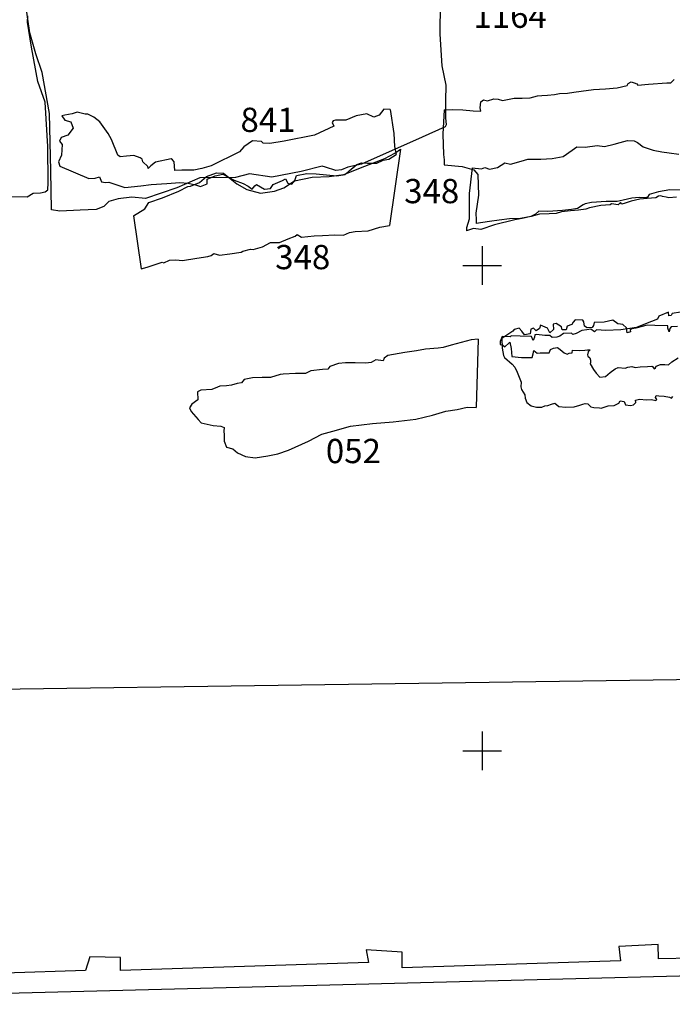
# Model space of a CAD drawing. Extents: x -74 to 207, y 88 to 378.
# Drawn here: x 110 to 117, y 197 to 208 of the extents above; entities that cross this region are included whole.
import ezdxf
from ezdxf.enums import TextEntityAlignment as Align

# ---------------------------------------------------------------- set-up
doc = ezdxf.new("R2010")
doc.units = 0
doc.header["$MEASUREMENT"] = 0
for name, color, linetype in [('052R', 4, 'CONTINUOUS'), ('052U', 8, 'CONTINUOUS'), ('1164R', 7, 'CONTINUOUS'), ('1164U', 8, 'CONTINUOUS'), ('347R', 4, 'CONTINUOUS'), ('348R', 4, 'CONTINUOUS'), ('348U', 8, 'CONTINUOUS'), ('360R', 4, 'CONTINUOUS'), ('360U', 8, 'CONTINUOUS'), ('517R', 4, 'CONTINUOUS'), ('841R', 4, 'CONTINUOUS'), ('841U', 8, 'CONTINUOUS'), ('BUILDINGPLAN', 7, 'CONTINUOUS'), ('OVERLAY', 6, 'CONTINUOUS'), ('SECTIONLINE', 4, 'CONTINUOUS'), ('SITEGRID1', 2, 'CONTINUOUS'), ('TRENCHEDGE', 1, 'CONTINUOUS')]:
    doc.layers.add(name, color=color, linetype=linetype)
doc.styles.add('ROMANS', font='romans')

# ---------------------------------------------------------------- blocks, each defined once
blk = doc.blocks.new('GRID')
at = {"layer": 'SITEGRID1'}
for points in [[(0, 0.2), (0, -0.2)], [(-0.2, 0), (0.2, 0)]]:
    blk.add_lwpolyline(points, dxfattribs=at)
at = {"layer": 'SITEGRID1', "style": 'ROMANS'}
blk.add_attdef('GRID', text='', height=0.25, dxfattribs=at).set_placement((0, 0.4), align=Align.CENTER)

msp = doc.modelspace()

# ---------------------------------------------------------------- linework, layer by layer
at = {"layer": '052R'}
msp.add_lwpolyline([(114.957, 204.242), (114.886, 204.235), (114.681, 204.181), (114.598, 204.155), (114.545, 204.15), (114.414, 204.139), (114.323, 204.12), (114.202, 204.104), (114.026, 204.072), (113.99, 204.044), (113.977, 204.018), (113.904, 204.028), (113.853, 204), (113.798, 203.993), (113.69, 203.999), (113.591, 203.996), (113.517, 203.991), (113.429, 203.96), (113.406, 203.933), (113.353, 203.93), (113.232, 203.914), (113.178, 203.889), (113.124, 203.887), (113.075, 203.886), (112.948, 203.879), (112.915, 203.878), (112.815, 203.847), (112.732, 203.848), (112.632, 203.842), (112.545, 203.824), (112.517, 203.791), (112.473, 203.784), (112.413, 203.769), (112.363, 203.762), (112.294, 203.757), (112.269, 203.746), (112.212, 203.724), (112.099, 203.715), (112.063, 203.697), (112.067, 203.616), (112.006, 203.57), (111.98, 203.535), (111.999, 203.497), (112.072, 203.415), (112.103, 203.379), (112.226, 203.353), (112.304, 203.345), (112.338, 203.33), (112.334, 203.293), (112.337, 203.254), (112.337, 203.192), (112.364, 203.127), (112.428, 203.113), (112.476, 203.07), (112.559, 203.031), (112.66, 203.018), (112.789, 203.039), (112.893, 203.061), (113.001, 203.097), (113.21, 203.189), (113.345, 203.263), (113.46, 203.292), (113.643, 203.344), (113.868, 203.373), (114.081, 203.39), (114.315, 203.418), (114.488, 203.457), (114.623, 203.499), (114.741, 203.515), (114.843, 203.54), (114.936, 203.536)], dxfattribs=at)
at = {"layer": '052U'}
msp.add_lwpolyline([(114.957, 204.242), (114.936, 203.536)], dxfattribs=at)
at = {"layer": '1164U'}
msp.add_lwpolyline([(114.571, 208.03), (114.561, 207.385), (114.582, 207.059), (114.626, 206.86), (114.621, 206.696), (114.62, 206.522), (114.628, 206.449), (114.616, 206.429), (114.382, 206.323), (113.756, 206.044), (113.613, 206.013), (113.55, 205.985), (113.491, 205.978), (113.385, 206.014), (113.348, 206.024), (113.132, 205.968), (112.831, 205.909), (112.599, 205.945), (112.454, 205.908), (112.088, 205.902), (111.851, 205.8), (111.529, 205.689), (111.387, 205.703), (111.246, 205.686), (111.149, 205.66), (111.099, 205.608), (111.018, 205.576), (110.855, 205.57), (110.645, 205.561), (110.558, 205.575), (110.551, 205.976), (110.539, 206.567), (110.463, 206.99), (110.395, 207.182), (110.333, 207.398), (110.291, 207.702)], dxfattribs=at)
at = {"layer": '347R'}
msp.add_lwpolyline([(117.014, 204.371), (116.95, 204.369), (116.935, 204.351), (116.926, 204.317), (116.915, 204.354), (116.913, 204.38), (116.779, 204.383), (116.7, 204.386), (116.583, 204.355), (116.543, 204.349), (116.526, 204.336), (116.528, 204.317), (116.496, 204.306), (116.486, 204.357), (116.449, 204.391), (116.425, 204.397), (116.4, 204.4), (116.346, 204.437), (116.258, 204.417), (116.153, 204.413), (116.147, 204.381), (116.134, 204.363), (116.082, 204.359), (116.054, 204.375), (116.047, 204.421), (116.039, 204.436), (115.957, 204.442), (115.936, 204.415), (115.923, 204.391), (115.876, 204.374), (115.864, 204.337), (115.825, 204.336), (115.819, 204.367), (115.762, 204.402), (115.732, 204.395), (115.735, 204.34), (115.696, 204.308), (115.672, 204.355), (115.6, 204.384), (115.592, 204.351), (115.555, 204.328), (115.528, 204.354), (115.5, 204.343), (115.494, 204.296), (115.435, 204.286), (115.409, 204.323), (115.382, 204.355), (115.328, 204.34), (115.317, 204.324), (115.255, 204.282), (115.201, 204.248), (115.206, 204.148), (115.219, 204.074), (115.228, 204.052), (115.309, 203.984), (115.335, 203.954), (115.36, 203.902), (115.401, 203.798), (115.398, 203.751), (115.404, 203.721), (115.44, 203.669), (115.444, 203.635), (115.461, 203.589), (115.503, 203.556), (115.561, 203.541), (115.615, 203.54), (115.645, 203.555), (115.675, 203.558), (115.715, 203.57), (115.748, 203.582), (115.79, 203.546), (115.863, 203.542), (115.948, 203.544), (116.007, 203.562), (116.037, 203.573), (116.061, 203.579), (116.088, 203.576), (116.119, 203.543), (116.151, 203.536), (116.209, 203.533), (116.225, 203.531), (116.299, 203.553), (116.361, 203.559), (116.407, 203.583), (116.422, 203.605), (116.462, 203.6), (116.477, 203.563), (116.528, 203.557), (116.561, 203.564), (116.585, 203.59), (116.581, 203.614), (116.623, 203.623), (116.693, 203.616), (116.746, 203.621), (116.79, 203.608), (116.799, 203.62), (116.788, 203.64), (116.793, 203.661), (116.822, 203.658), (116.877, 203.654), (116.931, 203.645), (116.953, 203.635), (116.965, 203.652)], dxfattribs=at)
at = {"layer": '348R'}
for points in [[(114.895, 206.006), (114.993, 205.997), (115.026, 206.01), (115.076, 205.993), (115.156, 206.009), (115.233, 206.057), (115.292, 206.044), (115.4, 206.075), (115.471, 206.096), (115.605, 206.095), (115.72, 206.103), (115.834, 206.124), (115.929, 206.19), (115.974, 206.222), (116.06, 206.218), (116.186, 206.238), (116.261, 206.225), (116.359, 206.251), (116.423, 206.267), (116.499, 206.288), (116.566, 206.285), (116.602, 206.268), (116.658, 206.222), (116.764, 206.189), (116.851, 206.171), (116.929, 206.162), (117.029, 206.149)], [(111.405, 205.511), (111.519, 205.584), (111.562, 205.651), (111.702, 205.697), (111.872, 205.767), (111.965, 205.814), (111.993, 205.816), (112.084, 205.855), (112.156, 205.916), (112.259, 205.955), (112.331, 205.95), (112.468, 205.843), (112.571, 205.783), (112.714, 205.745), (112.856, 205.767), (112.953, 205.8), (113.064, 205.872), (113.247, 205.909), (113.422, 205.918), (113.574, 205.938), (113.789, 206.025), (113.996, 206.104), (114.1, 206.157), (114.158, 206.2)], [(117.044, 205.777), (116.936, 205.779), (116.819, 205.761), (116.72, 205.732), (116.703, 205.704), (116.682, 205.697), (116.62, 205.702), (116.542, 205.695), (116.453, 205.675), (116.39, 205.661), (116.346, 205.661), (116.277, 205.658), (116.127, 205.649), (116.06, 205.637), (116.042, 205.627), (115.983, 205.587), (115.919, 205.577), (115.827, 205.567), (115.678, 205.557), (115.584, 205.559), (115.548, 205.53), (115.5, 205.504), (115.413, 205.484), (115.337, 205.471), (115.127, 205.421), (114.986, 205.371), (114.911, 205.382), (114.839, 205.357)], [(111.484, 204.967), (111.544, 204.983), (111.698, 205.035), (111.716, 205.027), (111.776, 205.055), (111.839, 205.06), (111.91, 205.051), (112.057, 205.075), (112.17, 205.092), (112.206, 205.104), (112.232, 205.123), (112.292, 205.108), (112.398, 205.122), (112.515, 205.137), (112.53, 205.149), (112.611, 205.168), (112.638, 205.164), (112.735, 205.191), (112.815, 205.236), (112.91, 205.237), (112.997, 205.274), (113.071, 205.302), (113.09, 205.318), (113.135, 205.292), (113.266, 205.307), (113.351, 205.31), (113.479, 205.316), (113.569, 205.314), (113.631, 205.34), (113.688, 205.35), (113.824, 205.358), (113.943, 205.394), (114.045, 205.412)], [(117.043, 204.521), (116.957, 204.506), (116.947, 204.486), (116.924, 204.48), (116.921, 204.519), (116.821, 204.479), (116.808, 204.447), (116.684, 204.399), (116.59, 204.363), (116.428, 204.336), (116.276, 204.33), (116.177, 204.339), (116.158, 204.316), (116.121, 204.344), (116.079, 204.336), (116.027, 204.329), (115.969, 204.301), (115.933, 204.291), (115.92, 204.303), (115.837, 204.3), (115.801, 204.272), (115.769, 204.263), (115.72, 204.259), (115.696, 204.278), (115.644, 204.28), (115.561, 204.288), (115.542, 204.286), (115.54, 204.263), (115.525, 204.229), (115.508, 204.27), (115.391, 204.273), (115.3, 204.274), (115.288, 204.266), (115.206, 204.27), (115.186, 204.218), (115.185, 204.185), (115.213, 204.181), (115.232, 204.161), (115.278, 204.202), (115.285, 204.21), (115.298, 204.145), (115.302, 204.103), (115.306, 204.064), (115.404, 204.053), (115.488, 204.053), (115.516, 204.053), (115.526, 204.091), (115.533, 204.123), (115.568, 204.098), (115.598, 204.101), (115.669, 204.1), (115.691, 204.102), (115.703, 204.136), (115.734, 204.147), (115.776, 204.157), (115.802, 204.134), (115.845, 204.1), (115.877, 204.088), (115.896, 204.098), (115.927, 204.102), (115.931, 204.129), (116.006, 204.123), (116.058, 204.128), (116.086, 204.13), (116.113, 204.131), (116.094, 204.111), (116.084, 204.081), (116.088, 204.066), (116.108, 204.049), (116.117, 204.024), (116.117, 204.004), (116.112, 203.987), (116.149, 203.928), (116.174, 203.89), (116.214, 203.849), (116.271, 203.856), (116.32, 203.899), (116.37, 203.935), (116.401, 203.951), (116.473, 203.944), (116.503, 203.953), (116.543, 203.959), (116.576, 203.949), (116.628, 203.956), (116.703, 203.959), (116.748, 203.962), (116.756, 203.958), (116.774, 203.935), (116.787, 203.945), (116.795, 203.964), (116.84, 203.98), (116.882, 203.979), (116.921, 203.978), (116.956, 204.009), (117.019, 204.048)]]:
    msp.add_lwpolyline(points, dxfattribs=at)
at = {"layer": '348U'}
for points in [[(114.158, 206.2), (114.045, 205.412)], [(114.895, 206.006), (114.865, 205.743), (114.866, 205.479), (114.839, 205.388), (114.839, 205.357)], [(111.405, 205.511), (111.484, 204.967)]]:
    msp.add_lwpolyline(points, dxfattribs=at)
at = {"layer": '360R'}
for points in [[(114.609, 206.605), (114.698, 206.606), (114.799, 206.603), (114.907, 206.594), (114.984, 206.591), (114.979, 206.626), (114.985, 206.688), (115.013, 206.706), (115.055, 206.697), (115.121, 206.718), (115.165, 206.714), (115.208, 206.701), (115.33, 206.723), (115.412, 206.724), (115.494, 206.728), (115.569, 206.747), (115.615, 206.752), (115.672, 206.756), (115.744, 206.763), (115.798, 206.771), (115.878, 206.776), (115.945, 206.786), (116.021, 206.797), (116.148, 206.814), (116.272, 206.82), (116.39, 206.832), (116.496, 206.856), (116.506, 206.877), (116.536, 206.893), (116.568, 206.882), (116.594, 206.872), (116.603, 206.858), (116.713, 206.869), (116.902, 206.883), (116.945, 206.884), (116.98, 206.917)], [(117.004, 205.704), (116.924, 205.699), (116.896, 205.706), (116.858, 205.712), (116.841, 205.719), (116.816, 205.716), (116.79, 205.699), (116.702, 205.69), (116.625, 205.684), (116.536, 205.663), (116.474, 205.641), (116.439, 205.633), (116.425, 205.649), (116.402, 205.624), (116.333, 205.635), (116.318, 205.626), (116.222, 205.618), (116.106, 205.595), (116.067, 205.581), (115.993, 205.569), (115.91, 205.562), (115.819, 205.553), (115.764, 205.536), (115.691, 205.534), (115.589, 205.528), (115.505, 205.504), (115.393, 205.484), (115.282, 205.48), (115.174, 205.467), (115.075, 205.453), (114.938, 205.433)]]:
    msp.add_lwpolyline(points, dxfattribs=at)
at = {"layer": '360U'}
msp.add_lwpolyline([(114.609, 206.605), (114.595, 206.354), (114.599, 206.144), (114.606, 206.089), (114.606, 206.038), (114.794, 206.021), (114.912, 205.986), (114.954, 205.939), (114.96, 205.724), (114.935, 205.541), (114.936, 205.472), (114.938, 205.433)], dxfattribs=at)
at = {"layer": '517R'}
msp.add_lwpolyline([(109.982, 205.715), (110.306, 205.709), (110.37, 205.746), (110.444, 205.749), (110.491, 205.76), (110.519, 205.781), (110.523, 205.851), (110.519, 206.228), (110.494, 206.683), (110.417, 206.896), (110.352, 207.25), (110.31, 207.507), (110.313, 207.571)], dxfattribs=at)
at = {"layer": '841R'}
msp.add_lwpolyline([(114.049, 206.609), (113.985, 206.611), (113.938, 206.549), (113.881, 206.529), (113.81, 206.563), (113.701, 206.541), (113.595, 206.497), (113.487, 206.496), (113.464, 206.491), (113.453, 206.474), (113.47, 206.435), (113.269, 206.342), (112.958, 206.282), (112.81, 206.258), (112.74, 206.26), (112.723, 206.277), (112.63, 206.284), (112.542, 206.222), (112.496, 206.17), (112.204, 206.026), (112.107, 206), (112.025, 205.984), (111.901, 205.984), (111.831, 205.978), (111.824, 206.069), (111.807, 206.09), (111.791, 206.098), (111.632, 206.066), (111.582, 206.028), (111.554, 205.999), (111.55, 206.021), (111.5, 206.07), (111.492, 206.096), (111.473, 206.11), (111.408, 206.135), (111.331, 206.128), (111.267, 206.119), (111.242, 206.136), (111.178, 206.297), (111.141, 206.359), (111.058, 206.482), (110.996, 206.53), (110.932, 206.558), (110.904, 206.561), (110.822, 206.58), (110.772, 206.562), (110.696, 206.549), (110.666, 206.544), (110.697, 206.498), (110.757, 206.481), (110.783, 206.416), (110.728, 206.343), (110.656, 206.319), (110.639, 206.28), (110.667, 206.247), (110.66, 206.136), (110.631, 206.068), (110.643, 206.023), (110.942, 205.898), (111.008, 205.899), (111.054, 205.913), (111.075, 205.863), (111.114, 205.854), (111.149, 205.86), (111.22, 205.834), (111.314, 205.803), (111.478, 205.821), (111.587, 205.835), (111.747, 205.844), (111.881, 205.856), (111.966, 205.848), (112.042, 205.832), (112.095, 205.815), (112.162, 205.843), (112.165, 205.889), (112.245, 205.923), (112.326, 205.941), (112.443, 205.879), (112.533, 205.844), (112.585, 205.818), (112.629, 205.788), (112.655, 205.821), (112.673, 205.836), (112.755, 205.788), (112.816, 205.793), (112.845, 205.835), (112.939, 205.876), (112.97, 205.893), (112.995, 205.848), (113.036, 205.84), (113.069, 205.875), (113.086, 205.926), (113.19, 205.947), (113.287, 205.944), (113.395, 205.933), (113.5, 205.925), (113.586, 205.938), (113.629, 205.976), (113.708, 206.04), (113.754, 206.057), (113.818, 206.055), (113.914, 206.053), (113.979, 206.084), (114.036, 206.097), (114.112, 206.144)], dxfattribs=at)
at = {"layer": '841U'}
msp.add_lwpolyline([(114.049, 206.609), (114.089, 206.359), (114.095, 206.225), (114.112, 206.144)], dxfattribs=at)
at = {"layer": 'BUILDINGPLAN'}
for points in [[(127.174, 198.24), (127.183, 197.94), (105.814, 197.388), (105.617, 197.688)], [(127.174, 198.24), (125.794, 198.243), (125.761, 198.089), (122.718, 198.012), (122.704, 198.136), (122.257, 198.094), (122.278, 197.987), (119.708, 197.939), (119.676, 198.069), (119.317, 198.062), (119.343, 197.906), (116.816, 197.855), (116.815, 198.005), (116.408, 197.984), (116.425, 197.836), (114.175, 197.765), (114.174, 197.924), (113.803, 197.949), (113.826, 197.818), (111.268, 197.737), (111.27, 197.871), (110.952, 197.877), (110.909, 197.738), (109.234, 197.683)]]:
    msp.add_lwpolyline(points, dxfattribs=at)
at = {"layer": 'TRENCHEDGE'}
msp.add_lwpolyline([(93.111, 200.713), (97.18, 199.532), (97.173, 200.454), (125.71, 200.858), (126.114, 208.071), (126.25, 214.578), (131.248, 214.642), (131.174, 212.583), (164.54, 210.497), (163.89, 227.959), (164.283, 253.529)], dxfattribs=at)

# ---------------------------------------------------------------- block references
at = {"layer": 'OVERLAY'}
for p in [(115, 205), (115, 200)]:
    msp.add_blockref('GRID', p, dxfattribs=at)
at = {"layer": 'SECTIONLINE'}
for p in [(115, 205), (115, 200)]:
    msp.add_blockref('GRID', p, dxfattribs=at)

# ---------------------------------------------------------------- texts
at = {"layer": '052R', "style": 'ROMANS'}
msp.add_text('052', height=0.25, dxfattribs=at).set_placement((113.387, 202.964))
at = {"layer": '1164R', "style": 'ROMANS'}
msp.add_text('1164', height=0.25, dxfattribs=at).set_placement((114.909, 207.449))
at = {"layer": '348R', "style": 'ROMANS'}
msp.add_text('348', height=0.25, dxfattribs=at).set_placement((112.865, 204.962))
at = {"layer": '348U', "style": 'ROMANS'}
msp.add_text('348', height=0.25, dxfattribs=at).set_placement((114.195, 205.642))
at = {"layer": '841R', "style": 'ROMANS'}
msp.add_text('841', height=0.25, dxfattribs=at).set_placement((112.507, 206.376))

doc.saveas('drawing.dxf')
